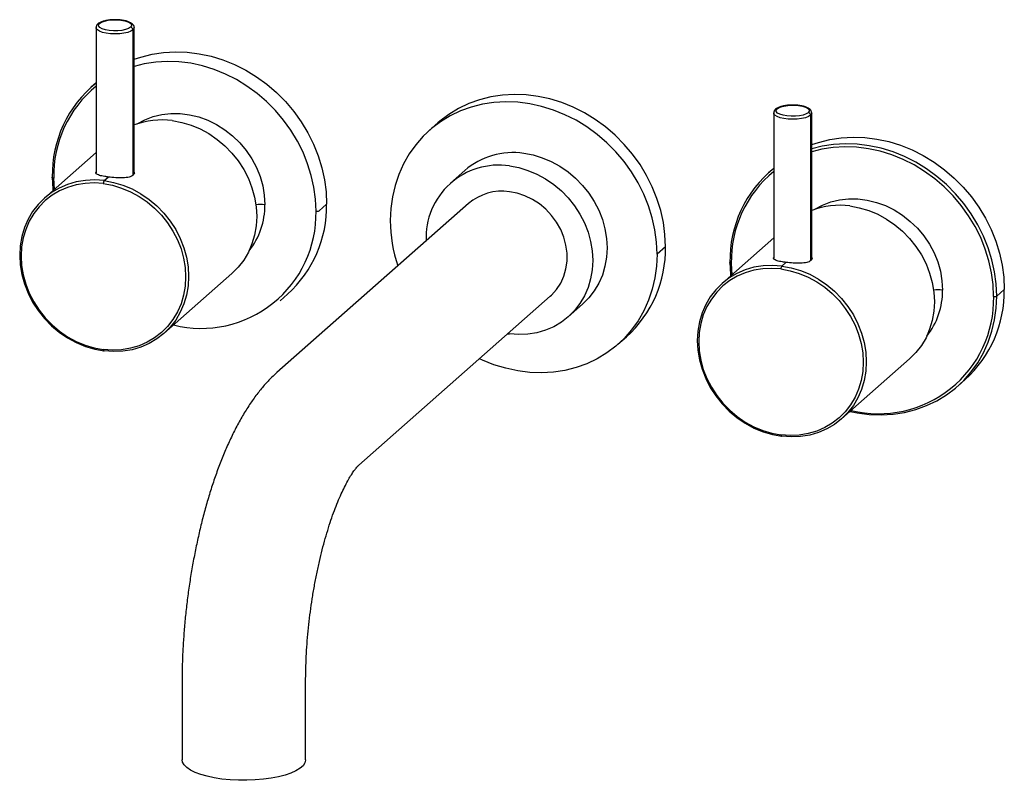
# Paper-space layout '_Dimetric' of a CAD drawing. Units: millimetres. Extents: x -137 to 70, y -141 to 19.
import ezdxf

# ---------------------------------------------------------------- set-up
doc = ezdxf.new("R2010")
doc.units = ezdxf.units.MM

psp = doc.layouts.new('_Dimetric')

# ---------------------------------------------------------------- linework, layer by layer
at = {"color": 7, "linetype": 'Continuous', "lineweight": 25}
for p, q in [((-120.6, 17.09), (-120.6, -13.46)), ((-112.86, 16.62), (-112.86, -14)), ((-112.6, -13.66), (-112.6, 17.09)), ((-120.6, 5.48), (-121.6, 4.6)), ((21.95, -0.87), (21.95, -31.42)), ((29.69, -1.34), (29.69, -31.96)), ((29.95, -31.62), (29.95, -0.87)), ((-48.73, -2.97), (-50.5, -4.53)), ((-120.6, -9.19), (-131.47, -18.77)), ((-118.9, -15.11), (-118.04, -14.34)), ((-43.06, -12.97), (-46.06, -15.62)), ((21.95, -12.48), (20.96, -13.36)), ((-129.53, -14.58), (-129.43, -16.97)), ((-42.26, -19.93), (-82.56, -55.48)), ((-72.1, -20.03), (-73.69, -21.43)), ((21.95, -27.15), (11.09, -36.73)), ((-0.82, -29.01), (-2.59, -30.57)), ((13.03, -32.54), (13.13, -34.93)), ((23.65, -33.07), (24.52, -32.3)), ((-106.33, -47.27), (-92.02, -34.64)), ((-81.91, -40.4), (-80.32, -38.99)), ((70.46, -37.99), (68.86, -39.39)), ((-65.36, -74.98), (-25.06, -39.43)), ((-21.26, -43.75), (-18.25, -41.1)), ((-34, -47.32), (-33.66, -47.36)), ((-10.81, -49.53), (-9.04, -47.97)), ((36.22, -65.23), (50.54, -52.6)), ((60.65, -58.36), (62.24, -56.95)), ((-102.52, -120.43), (-102.52, -136.93)), ((-76.52, -136.93), (-76.52, -120.43))]:
    psp.add_line(p, q, dxfattribs=at)
at = {"color": 7, "linetype": 'Continuous', "lineweight": 25, "flags": 128}
for points in [[(-119.88, 17.97), (-119.45, 18.24), (-118.82, 18.46), (-118.04, 18.62), (-117.17, 18.71), (-116.26, 18.72), (-115.37, 18.65), (-114.56, 18.51), (-113.9, 18.3), (-113.41, 18.04), (-113.15, 17.75), (-113.12, 17.45), (-113.33, 17.15)], [(-112.86, 16.62), (-113.31, 16.33), (-113.95, 16.09), (-114.74, 15.91), (-115.64, 15.8), (-116.6, 15.76), (-117.56, 15.8), (-118.46, 15.91), (-119.25, 16.09), (-119.89, 16.33), (-120.34, 16.62), (-120.57, 16.93), (-120.6, 17.09)], [(-113.33, 17.15), (-113.76, 16.88), (-114.39, 16.66), (-115.16, 16.5), (-116.04, 16.41), (-116.95, 16.4), (-117.84, 16.47), (-118.65, 16.61), (-119.31, 16.82), (-119.79, 17.08), (-120.06, 17.37), (-120.09, 17.68), (-119.88, 17.97)], [(-112.6, 17.09), (-112.63, 16.93), (-112.86, 16.62)], [(-112.6, 10.43), (-111.19, 10.9), (-108.84, 11.5), (-106.41, 11.87), (-103.93, 12.01), (-101.42, 11.92), (-98.9, 11.6), (-96.4, 11.06), (-93.92, 10.29), (-91.49, 9.31), (-89.13, 8.12), (-86.87, 6.74), (-84.7, 5.16), (-82.67, 3.41), (-80.77, 1.51), (-79.03, -0.55), (-77.46, -2.73), (-76.07, -5.02), (-74.88, -7.41), (-73.89, -9.87), (-73.11, -12.38), (-72.55, -14.92), (-72.21, -17.48), (-72.1, -20.03)], [(-74.34, -21.53), (-74.45, -19.02), (-74.78, -16.51), (-75.33, -14.01), (-76.1, -11.54), (-77.07, -9.12), (-78.24, -6.77), (-79.61, -4.52), (-81.15, -2.37), (-82.86, -0.35), (-84.73, 1.52), (-86.73, 3.24), (-88.86, 4.79), (-91.09, 6.16), (-93.4, 7.32), (-95.79, 8.29), (-98.23, 9.04), (-100.69, 9.58), (-103.17, 9.89), (-105.64, 9.97), (-108.07, 9.84), (-110.46, 9.47), (-112.6, 8.94)], [(-0.82, -29.01), (-0.94, -26.46), (-1.27, -23.9), (-1.83, -21.36), (-2.61, -18.85), (-3.6, -16.39), (-4.8, -14), (-6.18, -11.71), (-7.75, -9.53), (-9.49, -7.47), (-11.39, -5.57), (-13.43, -3.82), (-15.59, -2.24), (-17.86, -0.86), (-20.21, 0.33), (-22.64, 1.31), (-25.12, 2.08), (-27.63, 2.62), (-30.14, 2.94), (-32.65, 3.03), (-35.13, 2.89), (-37.56, 2.52), (-39.91, 1.92), (-42.18, 1.11), (-44.34, 0.08), (-46.38, -1.16), (-48.28, -2.59), (-48.73, -2.97)], [(-2.59, -30.57), (-2.7, -28.02), (-3.04, -25.46), (-3.6, -22.92), (-4.38, -20.41), (-5.37, -17.95), (-6.56, -15.56), (-7.95, -13.27), (-9.52, -11.09), (-11.26, -9.03), (-13.16, -7.12), (-15.19, -5.38), (-17.36, -3.8), (-19.62, -2.41), (-21.98, -1.23), (-24.41, -0.25), (-26.89, 0.52), (-29.39, 1.06), (-31.91, 1.38), (-34.42, 1.47), (-36.9, 1.33), (-39.32, 0.96), (-41.68, 0.36), (-43.95, -0.45), (-46.11, -1.48), (-48.15, -2.72), (-50.05, -4.15), (-51.79, -5.76), (-53.36, -7.55), (-54.74, -9.49), (-55.94, -11.58), (-56.93, -13.79), (-57.7, -16.1), (-58.26, -18.5), (-58.6, -20.98), (-58.72, -23.5)], [(29.23, -0.81), (28.8, -1.08), (28.17, -1.3), (27.39, -1.46), (26.52, -1.55), (25.61, -1.56), (24.72, -1.49), (23.91, -1.35), (23.24, -1.14), (22.76, -0.88), (22.5, -0.59), (22.47, -0.28), (22.68, 0.01)], [(22.68, 0.01), (23.11, 0.28), (23.74, 0.5), (24.51, 0.66), (25.39, 0.75), (26.3, 0.76), (27.19, 0.69), (28, 0.55), (28.66, 0.34), (29.14, 0.08), (29.41, -0.21), (29.44, -0.51), (29.23, -0.81)], [(-111.99, -3.17), (-110.35, -2.3), (-108.6, -1.63), (-106.76, -1.19), (-104.86, -0.97), (-102.91, -0.99), (-100.95, -1.23), (-99.01, -1.71), (-97.1, -2.4), (-95.26, -3.31), (-93.51, -4.42), (-91.88, -5.71), (-90.38, -7.17), (-89.03, -8.77), (-87.86, -10.5), (-86.89, -12.33), (-86.11, -14.24), (-85.55, -16.2), (-85.21, -18.19), (-85.09, -20.17)], [(29.69, -1.34), (29.25, -1.63), (28.61, -1.87), (27.82, -2.05), (26.91, -2.16), (25.96, -2.2), (25, -2.17), (24.1, -2.05), (23.3, -1.87), (22.66, -1.63), (22.21, -1.34), (21.98, -1.03), (21.95, -0.87)], [(29.95, -0.87), (29.92, -1.03), (29.69, -1.34)], [(-104.58, -2.48), (-102.59, -2.84), (-100.63, -3.43), (-98.71, -4.22), (-96.87, -5.22), (-95.13, -6.42), (-93.5, -7.78), (-92.02, -9.31), (-90.69, -10.97), (-89.53, -12.76), (-88.57, -14.64), (-87.81, -16.59), (-87.26, -18.59), (-86.92, -20.61), (-86.81, -22.63), (-86.92, -24.62), (-87.26, -26.56), (-87.81, -28.42), (-88.57, -30.18), (-89.53, -31.82), (-90.69, -33.31), (-92.02, -34.64)], [(29.95, -7.53), (31.36, -7.06), (33.72, -6.46), (36.15, -6.09), (38.63, -5.95), (41.13, -6.04), (43.65, -6.36), (46.16, -6.9), (48.64, -7.67), (51.07, -8.65), (53.42, -9.84), (55.69, -11.22), (57.85, -12.8), (59.89, -14.55), (61.79, -16.45), (63.53, -18.51), (65.1, -20.69), (66.48, -22.98), (67.68, -25.37), (68.67, -27.83), (69.44, -30.34), (70, -32.88), (70.34, -35.44), (70.46, -37.99)], [(68.86, -39.39), (68.75, -36.84), (68.41, -34.29), (67.85, -31.74), (67.08, -29.23), (66.09, -26.77), (64.89, -24.39), (63.51, -22.09), (61.94, -19.91), (60.2, -17.86), (58.3, -15.95), (56.26, -14.2), (54.1, -12.63), (51.83, -11.24), (49.47, -10.05), (47.05, -9.07), (44.57, -8.3), (42.06, -7.76), (39.54, -7.44), (37.04, -7.35), (34.56, -7.5), (32.13, -7.87), (29.95, -8.41)], [(68.22, -39.49), (68.11, -36.98), (67.78, -34.47), (67.23, -31.97), (66.46, -29.5), (65.49, -27.08), (64.31, -24.73), (62.95, -22.48), (61.41, -20.33), (59.7, -18.31), (57.83, -16.44), (55.83, -14.72), (53.7, -13.17), (51.47, -11.81), (49.15, -10.64), (46.77, -9.67), (44.33, -8.92), (41.86, -8.38), (39.39, -8.07), (36.92, -7.99), (34.49, -8.12), (32.1, -8.49), (29.95, -9.02)], [(-30.65, -9.36), (-28.69, -9.71), (-26.75, -10.29), (-24.86, -11.08), (-23.04, -12.07), (-21.32, -13.24), (-19.72, -14.59), (-18.25, -16.1), (-16.94, -17.74), (-15.8, -19.5), (-14.85, -21.35), (-14.1, -23.28), (-13.55, -25.25), (-13.22, -27.25), (-13.11, -29.24), (-13.22, -31.21), (-13.55, -33.12), (-14.1, -34.96), (-14.85, -36.69), (-15.8, -38.31), (-16.94, -39.78), (-18.25, -41.1)], [(-33.66, -12.01), (-31.69, -12.36), (-29.76, -12.94), (-27.87, -13.73), (-26.05, -14.72), (-24.33, -15.89), (-22.72, -17.24), (-21.26, -18.75), (-19.95, -20.39), (-18.81, -22.15), (-17.86, -24), (-17.1, -25.93), (-16.56, -27.9), (-16.23, -29.9), (-16.12, -31.89), (-16.23, -33.86), (-16.56, -35.77), (-17.1, -37.61), (-17.86, -39.34), (-18.81, -40.96), (-19.95, -42.43), (-21.26, -43.75), (-22.72, -44.88), (-24.33, -45.83), (-26.05, -46.57), (-27.87, -47.1), (-29.76, -47.41), (-31.69, -47.5), (-33.66, -47.36)], [(-129.53, -14.58), (-129.61, -14.56), (-129.69, -14.54), (-129.76, -14.52), (-129.81, -14.49), (-129.84, -14.46), (-129.85, -14.43), (-129.84, -14.39), (-129.82, -14.36)], [(-129.82, -14.36), (-129.7, -16.91), (-129.68, -17.19)], [(-118.9, -15.11), (-120.89, -14.97), (-122.86, -15.06), (-124.77, -15.37), (-126.61, -15.91), (-128.36, -16.66), (-129.98, -17.62), (-131.47, -18.77), (-132.8, -20.1), (-133.95, -21.59), (-134.92, -23.23), (-135.68, -24.99), (-136.23, -26.85), (-136.56, -28.79), (-136.68, -30.78), (-136.56, -32.8), (-136.23, -34.82), (-135.68, -36.82), (-134.92, -38.77), (-133.95, -40.65), (-132.8, -42.44), (-131.47, -44.1), (-129.98, -45.63), (-128.36, -47), (-126.61, -48.19), (-124.77, -49.19), (-122.86, -49.99), (-120.89, -50.57), (-118.9, -50.93)], [(-119.08, -15.73), (-121.02, -15.6), (-122.93, -15.69), (-124.79, -15.99), (-126.59, -16.52), (-128.29, -17.25), (-129.87, -18.18), (-131.32, -19.3), (-132.61, -20.6), (-133.73, -22.05), (-134.67, -23.64), (-135.41, -25.36), (-135.95, -27.17), (-136.28, -29.06), (-136.38, -31), (-136.28, -32.96), (-135.95, -34.93), (-135.41, -36.88), (-134.67, -38.78), (-133.73, -40.61), (-132.61, -42.35), (-131.32, -43.97), (-129.87, -45.45), (-128.29, -46.78), (-126.59, -47.94), (-124.79, -48.92), (-122.93, -49.7), (-121.02, -50.26), (-119.08, -50.62)], [(-119.08, -15.73), (-117.14, -16.09), (-115.23, -16.66), (-113.36, -17.43), (-111.57, -18.41), (-109.87, -19.57), (-108.29, -20.9), (-106.84, -22.38), (-105.55, -24.01), (-104.43, -25.74), (-103.49, -27.57), (-102.74, -29.47), (-102.21, -31.42), (-101.88, -33.39), (-101.77, -35.36), (-101.88, -37.3), (-102.21, -39.18), (-102.74, -40.99), (-103.49, -42.71), (-104.43, -44.3), (-105.55, -45.76), (-106.84, -47.05), (-108.29, -48.17), (-109.87, -49.1), (-111.57, -49.84), (-113.36, -50.36), (-115.23, -50.67), (-117.14, -50.75), (-119.08, -50.62)], [(-118.9, -15.11), (-116.91, -15.47), (-114.95, -16.05), (-113.03, -16.85), (-111.19, -17.85), (-109.45, -19.04), (-107.82, -20.41), (-106.33, -21.94), (-105.01, -23.6), (-103.85, -25.39), (-102.89, -27.26), (-102.13, -29.22), (-101.57, -31.22), (-101.24, -33.24), (-101.13, -35.26), (-101.24, -37.25), (-101.57, -39.19), (-102.13, -41.05), (-102.89, -42.81), (-103.85, -44.45), (-105.01, -45.94), (-106.33, -47.27), (-107.82, -48.42), (-109.45, -49.38), (-111.19, -50.13), (-113.03, -50.67), (-114.95, -50.98), (-116.91, -51.07), (-118.9, -50.93)], [(-25.06, -39.43), (-24.77, -39.17), (-23.72, -38), (-22.86, -36.68), (-22.2, -35.23), (-21.75, -33.68), (-21.53, -32.05), (-21.53, -30.38), (-21.75, -28.69), (-22.2, -27.02), (-22.86, -25.41), (-23.72, -23.87), (-24.77, -22.44), (-25.98, -21.14), (-27.34, -20.01), (-28.81, -19.05), (-30.38, -18.3), (-32, -17.75), (-33.66, -17.43)], [(30.57, -21.13), (32.21, -20.26), (33.96, -19.59), (35.8, -19.15), (37.7, -18.93), (39.65, -18.95), (41.6, -19.2), (43.55, -19.67), (45.45, -20.36), (47.29, -21.27), (49.04, -22.38), (50.68, -23.67), (52.18, -25.13), (53.52, -26.73), (54.69, -28.46), (55.67, -30.29), (56.45, -32.2), (57.01, -34.16), (57.35, -36.15), (57.46, -38.14)], [(37.97, -20.44), (39.96, -20.8), (41.93, -21.39), (43.84, -22.18), (45.69, -23.18), (47.43, -24.38), (49.06, -25.74), (50.54, -27.27), (51.87, -28.93), (53.02, -30.72), (53.99, -32.6), (54.75, -34.55), (55.3, -36.55), (55.63, -38.57), (55.75, -40.59), (55.63, -42.58), (55.3, -44.52), (54.75, -46.38), (53.99, -48.14), (53.02, -49.78), (51.87, -51.27), (50.54, -52.6)], [(-2.59, -30.57), (-2.7, -33.09), (-3.04, -35.56), (-3.6, -37.97), (-4.38, -40.28), (-5.37, -42.49), (-6.56, -44.58), (-7.95, -46.52), (-9.52, -48.31), (-11.26, -49.92), (-13.16, -51.35), (-15.19, -52.59), (-17.36, -53.62), (-19.62, -54.43), (-21.98, -55.03), (-24.41, -55.4), (-26.89, -55.54), (-29.39, -55.45), (-31.91, -55.13), (-34.42, -54.59), (-36.9, -53.82), (-39.32, -52.84), (-39.94, -52.56)], [(23.65, -33.07), (21.67, -32.93), (19.7, -33.02), (17.78, -33.33), (15.94, -33.87), (14.2, -34.62), (12.57, -35.58), (11.09, -36.73), (9.76, -38.06), (8.61, -39.55), (7.64, -41.19), (6.88, -42.95), (6.33, -44.81), (5.99, -46.75), (5.88, -48.74), (5.99, -50.76), (6.33, -52.78), (6.88, -54.78), (7.64, -56.74), (8.61, -58.61), (9.76, -60.4), (11.09, -62.06), (12.57, -63.59), (14.2, -64.96), (15.94, -66.15), (17.78, -67.15), (19.7, -67.95), (21.67, -68.53), (23.65, -68.89)], [(13.03, -32.54), (12.94, -32.52), (12.87, -32.5), (12.8, -32.48), (12.75, -32.45), (12.72, -32.42), (12.71, -32.39), (12.71, -32.35), (12.74, -32.32)], [(12.74, -32.32), (12.85, -34.87), (12.88, -35.15)], [(23.65, -33.07), (25.64, -33.43), (27.61, -34.01), (29.52, -34.81), (31.37, -35.81), (33.11, -37), (34.74, -38.37), (36.22, -39.9), (37.55, -41.56), (38.7, -43.35), (39.67, -45.23), (40.43, -47.18), (40.98, -49.18), (41.32, -51.2), (41.43, -53.22), (41.32, -55.21), (40.98, -57.15), (40.43, -59.01), (39.67, -60.77), (38.7, -62.41), (37.55, -63.9), (36.22, -65.23), (34.74, -66.38), (33.11, -67.34), (31.37, -68.09), (29.52, -68.63), (27.61, -68.94), (25.64, -69.03), (23.65, -68.89)], [(23.48, -33.69), (21.54, -33.56), (19.63, -33.65), (17.76, -33.95), (15.97, -34.48), (14.27, -35.21), (12.69, -36.14), (11.24, -37.26), (9.95, -38.56), (8.83, -40.01), (7.89, -41.6), (7.14, -43.32), (6.61, -45.13), (6.28, -47.02), (6.17, -48.96), (6.28, -50.92), (6.61, -52.89), (7.14, -54.84), (7.89, -56.74), (8.83, -58.57), (9.95, -60.31), (11.24, -61.93), (12.69, -63.41), (14.27, -64.74), (15.97, -65.9), (17.76, -66.88), (19.63, -67.66), (21.54, -68.22), (23.48, -68.58)], [(23.48, -33.69), (25.42, -34.05), (27.33, -34.62), (29.19, -35.39), (30.99, -36.37), (32.69, -37.53), (34.27, -38.86), (35.71, -40.34), (37.01, -41.97), (38.13, -43.7), (39.07, -45.53), (39.81, -47.43), (40.35, -49.38), (40.67, -51.35), (40.78, -53.32), (40.67, -55.26), (40.35, -57.14), (39.81, -58.95), (39.07, -60.67), (38.13, -62.26), (37.01, -63.72), (35.71, -65.01), (34.27, -66.13), (32.69, -67.06), (30.99, -67.8), (29.19, -68.32), (27.33, -68.63), (25.42, -68.71), (23.48, -68.58)], [(38.01, -63.65), (39.54, -63.95), (42.06, -64.27), (44.57, -64.36), (47.05, -64.22), (49.47, -63.85), (51.83, -63.26), (54.1, -62.44), (56.26, -61.41), (58.3, -60.18), (60.2, -58.74), (61.94, -57.13), (63.51, -55.34), (64.89, -53.4), (66.09, -51.32), (67.08, -49.11), (67.85, -46.79), (68.41, -44.39), (68.75, -41.91), (68.86, -39.39)], [(-119.08, -50.62), (-119.08, -50.71), (-119.07, -50.79), (-119.05, -50.85), (-119.03, -50.91), (-119, -50.94), (-118.97, -50.96), (-118.94, -50.95), (-118.9, -50.93)], [(23.48, -68.58), (23.48, -68.67), (23.49, -68.75), (23.51, -68.81), (23.53, -68.87), (23.56, -68.9), (23.59, -68.92), (23.62, -68.92), (23.65, -68.89)], [(-94.12, -140.99), (-95.73, -140.74), (-97.23, -140.42), (-98.58, -140.04), (-99.77, -139.6), (-100.76, -139.11), (-101.54, -138.58), (-102.1, -138.02), (-102.43, -137.44), (-102.52, -136.93)], [(-76.52, -136.93), (-76.52, -137.02), (-76.68, -137.61), (-77.07, -138.18), (-77.7, -138.74), (-78.55, -139.26), (-79.6, -139.73), (-80.84, -140.16), (-82.24, -140.52), (-83.77, -140.82), (-85.41, -141.04), (-87.13, -141.19), (-88.89, -141.26), (-90.66, -141.25), (-92.42, -141.16), (-94.12, -140.99)]]:
    psp.add_lwpolyline(points, dxfattribs=at)
at = {"color": 7, "linetype": 'Continuous', "lineweight": 25}
for centre, radius, start, end in [((-119.94, 17.56), 0.417, 81.8417, 130.6504), ((-113.41, 16.61), 0.546, 1.0587, 81.7605), ((-104.99, -13.88), 24.83, 128.9605, 181.1181), ((-105.1, -14.1), 24.43, 129.3885, 181.1122), ((22.62, -0.4), 0.417, 81.8417, 130.6504), ((29.15, -1.35), 0.546, 1.0587, 81.7605), ((-106.78, -18.79), 16.46, 82.3281, 110.7219), ((-32.89, -24.76), 15.56, 81.7279, 130.7749), ((-35.9, -27.14), 15.3, 81.5603, 182.5124), ((37.57, -31.84), 24.83, 128.9605, 181.1181), ((37.45, -32.06), 24.43, 129.3885, 181.1122), ((-118.1, -15.67), 0.984, 144.9309, 183.5931), ((-35.2, -28.15), 10.83, 81.8311, 130.6717), ((-100.35, -20.37), 15.26, 321.4061, 0.738), ((-85.98, -27.33), 7.21, 82.9673, 97.9522), ((-97.12, -20.45), 25.02, 312.1764, 0.9593), ((35.78, -36.75), 16.46, 82.3281, 110.7219), ((-98.48, -22.03), 24.15, 256.0725, 1.1869), ((-74.15, -20.56), 0.984, 259.2261, 297.8883), ((-28.41, -23.4), 30.31, 180.1934, 198.5864), ((-25.78, -29.46), 24.96, 312.1089, 1.0268), ((24.46, -33.63), 0.984, 144.9309, 183.5931), ((42.21, -38.33), 15.26, 321.4061, 0.738), ((56.58, -45.29), 7.21, 82.9673, 97.9522), ((45.43, -38.41), 25.02, 312.1764, 0.9593), ((44.08, -39.99), 24.15, 256.0725, 1.1869), ((68.4, -38.52), 0.984, 259.2261, 297.8883)]:
    psp.add_arc(centre, radius, start, end, dxfattribs=at)
for points, knots in [([(-116.52, 18.75), (-116.63, 18.75), (-117.04, 18.76), (-117.75, 18.71), (-118.57, 18.58), (-119.31, 18.38), (-119.85, 18.15), (-120.11, 17.96), (-120.21, 17.88)], [0, 0, 0, 0, 0.074421, 0.268698, 0.463762, 0.661124, 0.863619, 1, 1, 1, 1]), ([(-112.63, 17.09), (-112.62, 17.17), (-112.61, 17.38), (-112.8, 17.7), (-113.13, 18.01), (-113.61, 18.27), (-114.28, 18.5), (-115.09, 18.66), (-115.85, 18.75), (-116.33, 18.75), (-116.52, 18.75)], [0, 0, 0, 0, 0.059146, 0.173333, 0.292597, 0.436805, 0.597412, 0.753504, 0.906412, 1, 1, 1, 1]), ([(-120.21, 17.88), (-120.28, 17.81), (-120.45, 17.64), (-120.6, 17.36), (-120.59, 17.15), (-120.58, 17.09)], [0, 0, 0, 0, 0.339651, 0.792274, 1, 1, 1, 1]), ([(26.04, 0.79), (25.93, 0.79), (25.52, 0.8), (24.81, 0.75), (23.98, 0.62), (23.25, 0.42), (22.71, 0.19), (22.45, 0), (22.35, -0.08)], [0, 0, 0, 0, 0.074421, 0.268698, 0.463762, 0.661124, 0.863619, 1, 1, 1, 1]), ([(29.93, -0.87), (29.93, -0.79), (29.94, -0.58), (29.75, -0.26), (29.43, 0.04), (28.94, 0.31), (28.28, 0.54), (27.47, 0.7), (26.71, 0.78), (26.22, 0.79), (26.04, 0.79)], [0, 0, 0, 0, 0.059146, 0.173333, 0.292597, 0.436805, 0.597412, 0.753504, 0.906412, 1, 1, 1, 1]), ([(22.35, -0.08), (22.28, -0.15), (22.11, -0.32), (21.96, -0.6), (21.97, -0.81), (21.98, -0.87)], [0, 0, 0, 0, 0.339651, 0.792274, 1, 1, 1, 1]), ([(-118.04, -14.34), (-118.28, -14.31), (-118.77, -14.24), (-119.61, -14.09), (-120.39, -13.85), (-120.71, -13.56), (-120.63, -13.34), (-120.6, -13.28)], [0, 0, 0, 0, 0.145527, 0.291307, 0.581438, 0.871716, 1, 1, 1, 1]), ([(-112.6, -13.3), (-112.59, -13.33), (-112.5, -13.47), (-112.6, -13.71), (-112.79, -13.98), (-113.16, -14.21), (-113.81, -14.42), (-114.91, -14.55), (-116.49, -14.51), (-117.52, -14.4), (-118.04, -14.34)], [0, 0, 0, 0, 0.026621, 0.124691, 0.222833, 0.321063, 0.419115, 0.612979, 0.806575, 1, 1, 1, 1]), ([(24.52, -32.3), (24.28, -32.27), (23.79, -32.2), (22.95, -32.05), (22.17, -31.81), (21.85, -31.52), (21.93, -31.3), (21.95, -31.24)], [0, 0, 0, 0, 0.145527, 0.291307, 0.581438, 0.871716, 1, 1, 1, 1]), ([(29.95, -31.26), (29.97, -31.29), (30.06, -31.43), (29.96, -31.67), (29.76, -31.94), (29.4, -32.17), (28.75, -32.38), (27.65, -32.51), (26.07, -32.47), (25.04, -32.36), (24.52, -32.3)], [0, 0, 0, 0, 0.026621, 0.124691, 0.222833, 0.321063, 0.419115, 0.612979, 0.806575, 1, 1, 1, 1]), ([(-82.56, -55.48), (-82.92, -55.8), (-83.85, -56.65), (-85.26, -58.16), (-86.83, -60.08), (-88.34, -62.22), (-89.81, -64.56), (-91.18, -67.07), (-92.47, -69.7), (-93.67, -72.42), (-94.78, -75.23), (-95.81, -78.12), (-96.77, -81.08), (-97.65, -84.11), (-98.46, -87.2), (-99.19, -90.35), (-99.86, -93.54), (-100.46, -96.76), (-100.98, -100.01), (-101.43, -103.28), (-101.8, -106.56), (-102.1, -109.84), (-102.32, -113.1), (-102.47, -116.34), (-102.52, -118.78), (-102.52, -120.14), (-102.52, -120.43)], [0, 0, 0, 0, 0.025639, 0.067256, 0.110884, 0.156883, 0.204195, 0.251507, 0.298138, 0.343943, 0.388976, 0.433351, 0.477189, 0.520594, 0.563657, 0.606453, 0.649047, 0.691491, 0.733835, 0.776123, 0.818394, 0.860682, 0.903023, 0.945457, 0.98803, 1, 1, 1, 1]), ([(-76.52, -120.43), (-76.52, -119.99), (-76.51, -118.71), (-76.45, -116.53), (-76.32, -113.9), (-76.13, -111.22), (-75.86, -108.51), (-75.54, -105.8), (-75.15, -103.09), (-74.7, -100.42), (-74.2, -97.79), (-73.64, -95.23), (-73.04, -92.75), (-72.4, -90.38), (-71.72, -88.12), (-71.02, -86), (-70.31, -84.04), (-69.58, -82.24), (-68.87, -80.62), (-68.17, -79.2), (-67.51, -77.97), (-66.9, -76.96), (-66.36, -76.16), (-65.91, -75.58), (-65.58, -75.19), (-65.41, -75.02), (-65.38, -74.99), (-65.36, -74.98)], [0, 0, 0, 0, 0.0232061, 0.0671673, 0.1113185, 0.1556594, 0.2001323, 0.2446834, 0.2892616, 0.3338039, 0.3782556, 0.4225634, 0.4666706, 0.5105152, 0.5540284, 0.5971335, 0.6397445, 0.6817653, 0.7230906, 0.7636075, 0.803201, 0.8417627, 0.8792053, 0.9154831, 0.9506177, 0.9847257, 1, 1, 1, 1])]:
    psp.add_open_spline(points, degree=3, knots=knots, dxfattribs=at)

doc.saveas('drawing.dxf')
